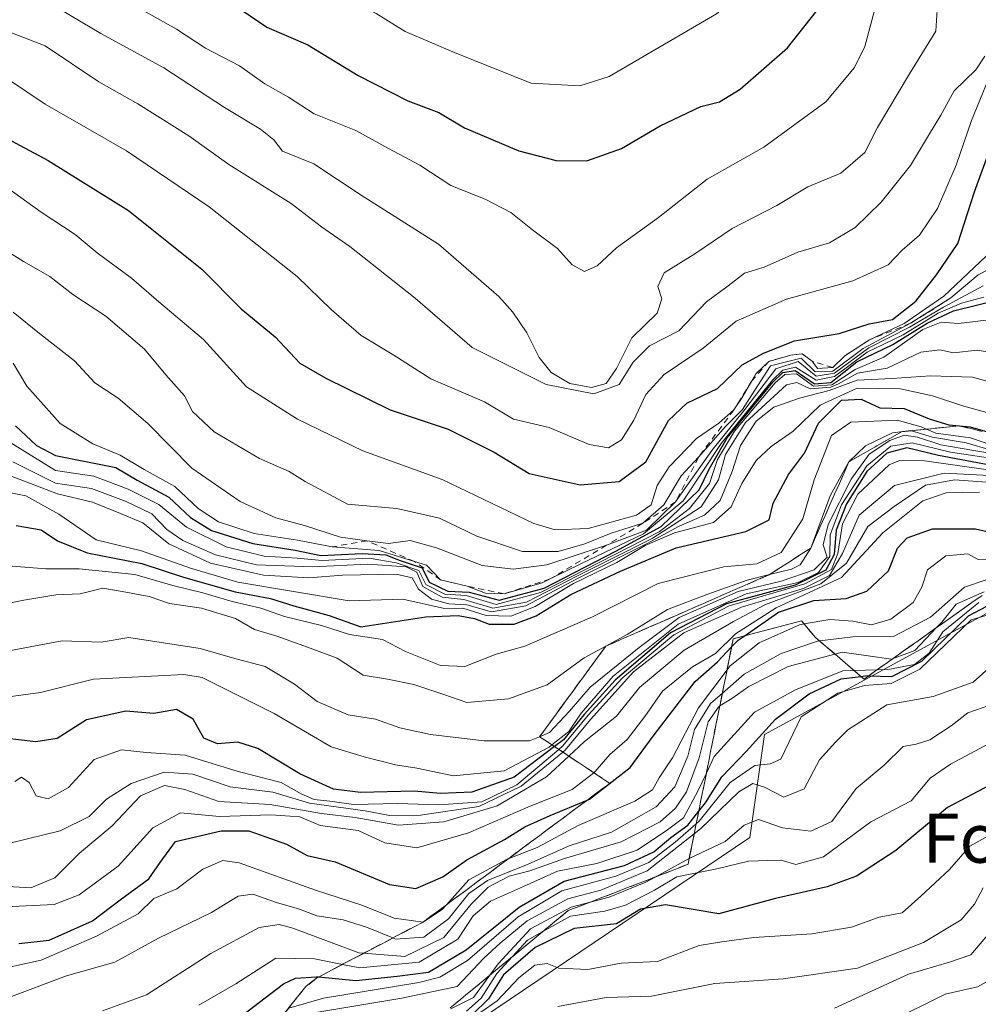
# Model space of a CAD drawing. Units: metres. Extents: x 645117 to 648581, y 4723013 to 4725399.
# Drawn here: x 647953 to 648109, y 4725148 to 4725308 of the extents above; entities that cross this region are included whole.
import ezdxf
from ezdxf.enums import TextEntityAlignment as Align

# ---------------------------------------------------------------- set-up
doc = ezdxf.new("R2010")
doc.units = ezdxf.units.M
doc.header["$MEASUREMENT"] = 0
doc.linetypes.add('DGN Style 2', pattern=[1.648017, 0.98881, -0.659207])
doc.linetypes.add('DGN Style 3', pattern=[2.307223, 1.648017, -0.659207])
for name, color, linetype, lineweight in [('Arbolado forestal CxS', 92, 'Continuous', 0), ('Curva de nivel maestra', 30, 'Continuous', 30), ('Curva de nivel normal', 30, 'Continuous', 0), ('Escarpado Cxs', 30, 'Continuous', 13), ('Escarpado lineal', 30, 'DGN Style 2', 0), ('Escarpado superficial', 30, 'DGN Style 3', 0), ('Texto cartográfico', 7, 'Continuous', 0)]:
    doc.layers.add(name, color=color, linetype=linetype, lineweight=lineweight)
doc.styles.add('Style-Arial', font='txt')

msp = doc.modelspace()

# ---------------------------------------------------------------- linework, layer by layer
at = {"layer": 'Arbolado forestal CxS', "color": 92, "linetype": 'Continuous', "lineweight": 0}
for points in [[(647913.6857, 4725049.4821, 505.5267), (647959.9537, 4725071.0309, 508.0389), (647967.9319, 4725086.9927, 525.2493), (647993.4589, 4725104.5503, 520.9226), (647995.8529, 4725123.7041, 536.0899), (648071.6381, 4725174.7811, 560.3732), (648074.0311, 4725191.5409, 578.0147), (648172.1531, 4725245.0131, 579.2771), (648189.7033, 4725266.5615, 601.3255), (648247.5389, 4725282.1233, 595.843), (648286.6293, 4725304.4697, 610.7564), (648327.3135, 4725335.5951, 615.3307), (648328.1117, 4725345.9701, 619.469), (648349.6509, 4725362.7297, 609.3146), (648344.5111, 4725366.1407, 613.3673), (648331.6111, 4725363.7947, 622.3208), (648323.9883, 4725372.5935, 637.9504), (648324.5747, 4725385.4983, 636.6959), (648330.0236, 4725394.8248, 625.2701), (648531.85, 4725399.11, 493.9884)], [(648330.0236, 4725394.825, 625.2701), (648324.5747, 4725385.4983, 636.6959), (648323.9883, 4725372.5935, 637.9504), (648331.6111, 4725363.7947, 622.3208), (648344.5111, 4725366.1407, 613.3673), (648349.6509, 4725362.7297, 609.3146), (648328.1117, 4725345.9701, 619.469), (648327.3135, 4725335.5951, 615.3307), (648286.6293, 4725304.4697, 610.7564), (648247.5389, 4725282.1233, 595.843), (648189.7033, 4725266.5615, 601.3255), (648172.1531, 4725245.0131, 579.2771), (648074.0311, 4725191.5409, 578.0147), (648071.6381, 4725174.7811, 560.3732), (647995.8529, 4725123.7041, 536.0899), (647993.4589, 4725104.5503, 520.9226), (647967.9319, 4725086.9927, 525.2493), (647959.9537, 4725071.0309, 508.0389), (647913.6857, 4725049.4821, 505.5267), (647875.3939, 4725037.5115, 507.147), (647826.9997, 4725005.0823, 481.0847), (647827.7759, 4725005.1619, 480.6188), (647831.5757, 4725003.8953, 478.5454)], [(647889.0496, 4725385.4622, 768.897), (648330.0236, 4725394.8248, 625.2701), (648324.5747, 4725385.4983, 636.6959), (648323.9883, 4725372.5935, 637.9504), (648331.6111, 4725363.7947, 622.3208), (648344.5111, 4725366.1407, 613.3673), (648349.6509, 4725362.7297, 609.3146), (648328.1117, 4725345.9701, 619.469), (648327.3135, 4725335.5951, 615.3307), (648286.6293, 4725304.4697, 610.7564), (648247.5389, 4725282.1233, 595.843), (648189.7033, 4725266.5615, 601.3255), (648172.1531, 4725245.0131, 579.2771), (648074.0311, 4725191.5409, 578.0147), (648071.6381, 4725174.7811, 560.3732), (647995.8529, 4725123.7041, 536.0899), (647993.4589, 4725104.5503, 520.9226), (647967.9319, 4725086.9927, 525.2493), (647959.9537, 4725071.0309, 508.0389), (647913.6857, 4725049.4821, 505.5267)]]:
    msp.add_polyline3d(points, dxfattribs=at)
at = {"layer": 'Curva de nivel maestra', "color": 30, "linetype": 'Continuous', "lineweight": 30, "flags": 128}
for points, elevation in [([(647989.02, 4725309.3001), (647993.1, 4725306.5001), (647999.79, 4725303.6601), (648007.96, 4725298.6301), (648016.01, 4725294.5601), (648021.06, 4725292.6301), (648025.22, 4725290.1701), (648034.08, 4725286.3901), (648040.11, 4725284.8601), (648045.1, 4725284.7801), (648050.74, 4725286.8101), (648057.05, 4725290.4601), (648063.66, 4725293.6201), (648066.71, 4725294.3801), (648070.06, 4725296.4401), (648077.73, 4725303.1601), (648082.48, 4725309.1301)], 725), ([(647947.68, 4725290.1001), (647957.55, 4725284.8301), (647970.6, 4725276.7301), (647982.56, 4725267.1601), (647988.95, 4725260.7001), (647994.46, 4725256.2001), (647998.44, 4725251.9001), (648002.69, 4725249.4401), (648013.13, 4725244.2901), (648022.57, 4725241.1701), (648030.06, 4725237.4001), (648035.73, 4725233.9801), (648044.06, 4725232.1301), (648050.4, 4725232.6401), (648054.73, 4725235.8701), (648058.4, 4725242.6001), (648061.4, 4725245.3801), (648066.35, 4725247.7701), (648070.36, 4725251.6401), (648073.84, 4725253.5101), (648078.88, 4725255.5001), (648086.12, 4725256.7401), (648091, 4725258.2801), (648094.8, 4725258.9901), (648098.58, 4725261.9801), (648101.97, 4725266.2601), (648105.45, 4725271.3501), (648108.12, 4725279.7201), (648110.69, 4725286.7601)], 700), ([(647952.24, 4725241.7101), (647955.63, 4725238.4901), (647958.73, 4725236.8901), (647968.57, 4725234.9201), (647972, 4725232.9001), (647977.18, 4725230.1301), (647980.67, 4725226.7901), (647984.11, 4725224.7001), (647990.82, 4725222.5601), (647997.73, 4725221.4801), (648001.87, 4725220.6501), (648008.62, 4725220.9801), (648012.44, 4725220.7501), (648014.78, 4725219.8201), (648018.37, 4725218.6101), (648019.5, 4725216.2801), (648022.54, 4725214.8301), (648025.98, 4725214.6701), (648030.88, 4725213.3501), (648038.18, 4725215.3201), (648049.86, 4725221.3301), (648057.2, 4725225.3401), (648063.4, 4725231.3201), (648065.03, 4725234.6801), (648067.92, 4725239.7601), (648075.36, 4725248.8001), (648077, 4725250.3501), (648079.01, 4725250.6901), (648082.11, 4725248.5601), (648084.77, 4725248.7601), (648089.04, 4725252.1201), (648094.88, 4725254.9401), (648100.44, 4725258.3901), (648104.73, 4725260.3901), (648112.22, 4725262.2401)], 675), ([(647952.36, 4725225.5201), (647956.4, 4725224.7901), (647959.06, 4725223.0001), (647963.91, 4725221.0601), (647972.79, 4725219.3201), (647979.57, 4725217.1001), (647987.93, 4725214.7001), (647993.7, 4725213.6601), (647997.48, 4725212.4301), (648003.26, 4725210.8801), (648008.4, 4725209.0201), (648018.96, 4725210.6701), (648024.18, 4725210.8601), (648026.87, 4725210.4001), (648029.25, 4725209.4501), (648033.3, 4725209.4501), (648036.9, 4725210.8401), (648042.52, 4725214.2901), (648050.57, 4725218.0701), (648059.64, 4725221.8701), (648070.98, 4725224.5401), (648074.74, 4725226.4301), (648075.44, 4725229.1201), (648077.9, 4725233.7701), (648080.52, 4725237.2701), (648082.76, 4725242.1301), (648086.5, 4725245.8801), (648089.72, 4725246.0201), (648092.73, 4725244.6301), (648096.72, 4725244.5301), (648100.76, 4725242.8501), (648103.96, 4725241.8601), (648105.71, 4725241.7001), (648107.46, 4725241.5401), (648113.28, 4725239.8501)], 650), ([(648110.65, 4725235.3301), (648102.28, 4725236.9001), (648097.16, 4725238.1101), (648093.9, 4725237.2801), (648090.63, 4725234.3101), (648087.31, 4725229.0201), (648085.63, 4725224.7701), (648085.33, 4725220.7801), (648083.96, 4725218.2701), (648079, 4725215.8001), (648067.82, 4725212.7701), (648058.75, 4725208.0401), (648049.73, 4725200.3801), (648044.71, 4725194.7901), (648041.31, 4725190.6801), (648039.8617, 4725189.5744), (648033.32, 4725184.5801), (648026.43, 4725182.1501), (648021.32, 4725181.9201), (648017.06, 4725182.3001), (648008.35, 4725182.1301), (648003.92, 4725182.6701), (647998.49, 4725185.1601), (647991.62, 4725189.2601), (647988.36, 4725190.3001), (647985.06, 4725190.0201), (647982.84, 4725190.9301), (647981.15, 4725194.0001), (647978.43, 4725195.6001), (647974.74, 4725194.9301), (647970.17, 4725195.3301), (647963.78, 4725193.9101), (647959.04, 4725190.9001), (647955.53, 4725190.3601), (647948.09, 4725191.2101)], 625), ([(647952.77, 4725157.5801), (647957.73, 4725158.1201), (647964.75, 4725161.2601), (647969.24, 4725164.6601), (647973.92, 4725168.0501), (647975.78, 4725170.7201), (647978.24, 4725174.1201), (647985.68, 4725175.8701), (647990.2, 4725175.8601), (647992.95, 4725174.8901), (647996.32, 4725173.6901), (647999.68, 4725171.8701), (648004.22, 4725170.8101), (648013.02, 4725167.1701), (648017.3, 4725166.4801), (648021.7, 4725168.4001), (648025.64, 4725171.1601), (648031.73, 4725174.4501), (648035.06, 4725176.5101), (648039.17, 4725178.3901), (648045.194, 4725180.8772), (648045.54, 4725181.0201), (648052.15, 4725186.1601), (648055.9, 4725191.2801), (648059.66, 4725196.1601), (648062.72, 4725200.1701), (648066.34, 4725203.3201), (648068.6652, 4725205.7619), (648069.73, 4725206.8801), (648070.6823, 4725207.5407), (648076.26, 4725211.4101), (648082.04, 4725213.2901), (648087.28, 4725213.6401), (648090.66, 4725214.8201), (648094.14, 4725218.1401), (648095.61, 4725221.8101), (648097.2, 4725223.5201), (648101.29, 4725224.9401), (648108.3, 4725224.9601), (648117.29, 4725222.9201)], 600), ([(647983.17, 4725141.3401), (647995.8, 4725151.0201), (647997.78, 4725151.9501), (648001.18, 4725152.1501), (648001.5133, 4725152.1199), (648007.59, 4725151.5701), (648014.28, 4725152.2601), (648019.39, 4725152.9201), (648025.51, 4725156.5201), (648034.12, 4725163.4801), (648041.44, 4725167.7001), (648051.22, 4725170.2601), (648056.02, 4725172.4601), (648058.76, 4725174.7801), (648061.54, 4725176.7901), (648063.3105, 4725179.0452), (648064.39, 4725180.4201), (648067.06, 4725184.6401), (648071, 4725188.7601), (648075.81, 4725194.0201), (648081.24, 4725198.1201), (648086.48, 4725200.5601), (648089.6848, 4725200.9673), (648090.73, 4725201.1001), (648090.9589, 4725201.0932), (648094.73, 4725200.9801), (648099.59, 4725203.4401), (648107.17, 4725210.8101), (648114.18, 4725214.5001)], 575), ([(648110.73, 4725183.3401), (648103.73, 4725179.6401), (648095.36, 4725172.6601), (648088.98, 4725168.5001), (648084.17, 4725166.7901), (648075.78, 4725164.8501), (648066.56, 4725162.3701), (648057.92, 4725163.8201), (648053.84, 4725163.1301), (648049.92, 4725160.7801), (648043.06, 4725159.9801), (648036.74, 4725156.9001), (648031.56, 4725152.4801), (648029.16, 4725148.5901), (648026.5, 4725145.9801)], 550)]:
    msp.add_lwpolyline(points, dxfattribs=dict(at, elevation=elevation))
at = {"layer": 'Curva de nivel normal', "color": 30, "linetype": 'Continuous', "lineweight": 0, "flags": 128}
for points, elevation in [([(647950.01, 4725338.8501), (647964.06, 4725332.9101), (647971.5, 4725329.0001), (647982.27, 4725323.5201), (647992.06, 4725317.6101), (647998.4, 4725314.4301), (648003.6, 4725312.4201), (648010.9, 4725308.7101), (648015.6, 4725305.7901), (648023.73, 4725302.3401), (648036.06, 4725297.4101), (648043.96, 4725296.9501), (648048.73, 4725298.4901), (648066.18, 4725308.6801), (648074.87, 4725316.1101), (648078.22, 4725321.0601), (648079.67, 4725326.3301), (648083.52, 4725337.3901), (648088.11, 4725346.0201), (648094.37, 4725352.7301), (648105.6, 4725359.5501), (648111.49, 4725361.7701)], 730), ([(647973.13, 4725309.1601), (647978.4, 4725306.2001), (647983.13, 4725303.0901), (647988.67, 4725300.2301), (647992.8, 4725297.3001), (647996.6, 4725295.1201), (648000.78, 4725292.4201), (648007.57, 4725289.7001), (648012.87, 4725286.7701), (648017.98, 4725284.0801), (648023, 4725280.7901), (648028.58, 4725278.5501), (648032.76, 4725276.3801), (648036.28, 4725273.5701), (648040.38, 4725270.5401), (648042.76, 4725267.8901), (648044.73, 4725266.8001), (648046.79, 4725267.7301), (648049.97, 4725270.6601), (648056.75, 4725275.5601), (648064.68, 4725281.8201), (648073.89, 4725287.0201), (648083.96, 4725294.3501), (648088.65, 4725299.9801), (648090.33, 4725303.3501), (648093.51, 4725315.3501)], 720), ([(647958.01, 4725310.3001), (647966.13, 4725305.4801), (647976.35, 4725299.9101), (647986.21, 4725293.4601), (647992.09, 4725289.9501), (647994.26, 4725288.2201), (647995.64, 4725286.3801), (648000.72, 4725284.2701), (648008.43, 4725279.2001), (648021.02, 4725271.2401), (648030.83, 4725262.7401), (648033.1, 4725260.1901), (648035.36, 4725256.8201), (648037.35, 4725252.8001), (648039.34, 4725250.3501), (648042.38, 4725248.5801), (648045.86, 4725247.9601), (648048.24, 4725248.5801), (648049.95, 4725251.0201), (648052.44, 4725256.0201), (648056.58, 4725260.0201), (648057.32, 4725262.3501), (648056.66, 4725264.3601), (648057.68, 4725266.5601), (648062.66, 4725269.6801), (648068.77, 4725273.7801), (648075.99, 4725277.5201), (648081.06, 4725280.5401), (648086.4, 4725282.7801), (648090.31, 4725286.1401), (648092.38, 4725290.2001), (648097.56, 4725298.9301), (648101.88, 4725305.8701), (648102.17, 4725311.1101)], 715), ([(647949.06, 4725306.5601), (647957.06, 4725303.4501), (647965.8, 4725297.6501), (647972.15, 4725294.0401), (647980.41, 4725288.8501), (647986.9, 4725284.1801), (647997.06, 4725277.8201), (648002.01, 4725274.0801), (648006.58, 4725270.8701), (648017.23, 4725262.4401), (648026.48, 4725254.4601), (648038.51, 4725248.4201), (648046.24, 4725246.9201), (648050.38, 4725248.4401), (648052.66, 4725252.0401), (648055.29, 4725254.7201), (648060.06, 4725257.1601), (648064.57, 4725261.8801), (648068.1, 4725264.4901), (648070.76, 4725266.5001), (648073.94, 4725267.5001), (648079.44, 4725269.9201), (648084.55, 4725271.4601), (648088.73, 4725273.9301), (648092.98, 4725278.0501), (648097.75, 4725284.0401), (648100.65, 4725288.9101), (648102.68, 4725292.1901), (648104.86, 4725296.1601), (648108.35, 4725299.5801), (648109.84, 4725301.8001)], 710), ([(647951.08, 4725298.0301), (647957.07, 4725293.9801), (647970.31, 4725286.4101), (647983.72, 4725277.3001), (647998.02, 4725265.9701), (648003.6, 4725260.5601), (648008.44, 4725256.4001), (648013.77, 4725253.2001), (648019.78, 4725249.3301), (648028.5, 4725245.6001), (648033.2, 4725242.7801), (648038.98, 4725241.4401), (648045.48, 4725238.6501), (648048.67, 4725238.1101), (648050.74, 4725239.4501), (648052.78, 4725242.6101), (648054.74, 4725246.7901), (648057.72, 4725250.0701), (648064.02, 4725254.3401), (648069.39, 4725258.7101), (648077.56, 4725262.3001), (648088.38, 4725265.2601), (648094.11, 4725267.8801), (648096.36, 4725270.2801), (648099.18, 4725272.6801), (648102.13, 4725277.0201), (648105.15, 4725284.1001), (648107.63, 4725291.3501), (648111.85, 4725301.5001)], 705), ([(647950.78, 4725280.4901), (647956.41, 4725276.4201), (647961.96, 4725272.8001), (647965.5, 4725269.8201), (647971.08, 4725265.7001), (647975.55, 4725261.8401), (647982.8, 4725255.7601), (647989.78, 4725248.0701), (647998.07, 4725242.8101), (648008.7, 4725237.6201), (648021.58, 4725232.9801), (648036.51, 4725225.8401), (648039.99, 4725224.7901), (648045.35, 4725225.0201), (648053.2, 4725227.1801), (648055.58, 4725228.8801), (648056.53, 4725232.0201), (648058.52, 4725235.0201), (648062.93, 4725239.6301), (648066.58, 4725242.1401), (648069.02, 4725244.3001), (648070.4, 4725246.3101), (648071.9371, 4725248.9948), (648072.61, 4725250.1701), (648074.69, 4725252.1901), (648078.28, 4725253.2201), (648080.14, 4725253.4201), (648081.75, 4725252.2201), (648082.62, 4725251.0301), (648085.1, 4725251.1701), (648087.06, 4725253.0901), (648091.06, 4725255.6801), (648096.73, 4725258.3601), (648103.16, 4725262.8001), (648110.05, 4725269.3101)], 695), ([(647944.87, 4725273.8401), (647953.56, 4725268.4201), (647957.81, 4725265.9801), (647961.59, 4725263.0501), (647966.94, 4725259.5601), (647973.23, 4725254.1801), (647976.66, 4725250.0201), (647979.7, 4725246.6001), (647981.02, 4725244.0401), (647984.54, 4725240.7401), (647991.93, 4725236.4201), (647996.74, 4725234.3001), (647999.33, 4725232.6701), (648006.23, 4725229.0001), (648014.22, 4725228.2801), (648021.17, 4725226.7201), (648027.24, 4725223.7801), (648034.64, 4725221.3001), (648040.48, 4725221.2901), (648044.82, 4725222.5001), (648049.08, 4725224.2801), (648054.21, 4725225.8601), (648057.64, 4725228.8901), (648060.45, 4725233.5801), (648063.27, 4725236.5901), (648067.66, 4725241.5801), (648070.45, 4725244.3501), (648071.93, 4725246.7401), (648074.96, 4725251.4601), (648079.97, 4725252.7001), (648082.26, 4725250.4601), (648085.1, 4725250.6101), (648090.05, 4725254.2601), (648097.76, 4725258.3701), (648104.3, 4725262.4901), (648108.73, 4725266.2401), (648112.4, 4725268.1601)], 690), ([(647951.84, 4725260.1701), (647956.17, 4725256.6901), (647961.85, 4725252.2701), (647965.14, 4725248.7101), (647968.94, 4725246.2201), (647973.78, 4725242.0701), (647980.89, 4725234.8401), (647988.78, 4725229.4001), (647994.54, 4725226.7501), (647999.21, 4725225.5001), (648005.06, 4725223.6001), (648009.41, 4725223.0201), (648012.87, 4725222.6001), (648016.4, 4725223.0601), (648020.67, 4725221.8801), (648028.13, 4725219.0001), (648033.16, 4725218.4001), (648038.64, 4725219.1301), (648048.34, 4725222.3001), (648054.82, 4725224.7601), (648059.55, 4725229.3301), (648065.42, 4725237.6801), (648070.82, 4725244.3501), (648075.87, 4725250.9501), (648079.46, 4725252.1601), (648082.43, 4725249.7801), (648085.4, 4725250.2501), (648090.94, 4725254.3601), (648097.59, 4725257.7201), (648103.1, 4725260.9901), (648109.54, 4725264.4601)], 685), ([(647951.85, 4725251.9101), (647954.07, 4725248.1801), (647959.49, 4725242.1101), (647964.81, 4725238.7601), (647969.25, 4725236.9201), (647973.15, 4725234.6301), (647978.16, 4725231.8301), (647981.96, 4725228.2501), (647985.23, 4725226.1201), (647991.04, 4725224.2201), (647998.06, 4725223.1001), (648003.73, 4725222.0301), (648011.37, 4725221.4201), (648017.0801, 4725219.6574), (648019.08, 4725219.0401), (648021.36, 4725216.6501), (648025.69, 4725215.6401), (648028.63, 4725214.5201), (648031.67, 4725214.4001), (648037.85, 4725216.1601), (648039.1683, 4725216.8109), (648044.17, 4725219.2801), (648054.36, 4725224.1401), (648060.78, 4725229.5401), (648066.95, 4725238.8601), (648075.28, 4725249.1201), (648076.98, 4725250.7701), (648079.06, 4725251.2201), (648082.4, 4725249.1201), (648085.4, 4725249.7401), (648090.68, 4725253.6801), (648096.52, 4725256.4901), (648102.26, 4725260.0001), (648106.05, 4725261.6301), (648109.64, 4725262.6101)], 680), ([(647949.15, 4725240.3701), (647958.73, 4725234.4201), (647964.95, 4725233.5401), (647970.56, 4725231.4301), (647975.52, 4725228.9301), (647980.04, 4725225.2201), (647986.5, 4725222.0301), (647992.66, 4725220.5101), (647998.05, 4725220.1901), (648002.1, 4725219.7901), (648009.72, 4725220.2001), (648014.11, 4725219.4201), (648017.81, 4725218.1901), (648018.96, 4725215.9401), (648022.06, 4725214.3501), (648025.51, 4725214.1301), (648030.38, 4725212.6701), (648037.6, 4725214.6201), (648056.89, 4725224.4501), (648061.81, 4725228.2901), (648065.07, 4725232.3501), (648066.38, 4725236.2101), (648069.12, 4725240.8201), (648075.76, 4725248.7101), (648077.29, 4725250.0301), (648079.22, 4725250.1801), (648081.98, 4725248.1801), (648084.94, 4725248.3701), (648088.73, 4725250.8601), (648093.4, 4725252.8501), (648099.73, 4725257.3501), (648102.73, 4725258.5501), (648105.56, 4725258.3501), (648111.38, 4725259.0201)], 670), ([(648117.18, 4725252.6001), (648108.56, 4725254.0101), (648104.74, 4725253.5701), (648102.5, 4725254.0401), (648099.4, 4725253.6601), (648093.97, 4725251.0801), (648089.12, 4725250.2801), (648086.05, 4725248.5501), (648084.77, 4725247.9801), (648081.41, 4725247.7401), (648079.24, 4725248.7401), (648077.56, 4725248.3601), (648070.9, 4725242.2301), (648067.66, 4725237.0501), (648066.5, 4725232.9301), (648063.73, 4725228.5501), (648055.73, 4725223.4001), (648043.74, 4725217.3801), (648035.31, 4725213.0501), (648029.86, 4725212.0901), (648025.1, 4725213.5001), (648021.62, 4725213.8501), (648018.44, 4725215.5901), (648017.47, 4725217.9301), (648015.73, 4725218.8101), (648009.51, 4725219.2301), (648000.59, 4725218.7801), (647991.4, 4725219.1101), (647984.73, 4725220.7401), (647979.43, 4725223.0501), (647976.86, 4725224.8701), (647974.43, 4725227.4201), (647970.24, 4725229.3801), (647964.6, 4725231.5101), (647958.77, 4725232.3901), (647951.8, 4725235.8401)], 665), ([(648113.52, 4725248.0601), (648107.82, 4725249.6101), (648101, 4725249.8601), (648094.73, 4725249.4101), (648089.06, 4725249.1301), (648084.54, 4725247.4501), (648079.7, 4725246.2301), (648075.5, 4725244.7401), (648072.64, 4725242.4601), (648070.11, 4725238.4901), (648068.76, 4725234.3101), (648066.78, 4725229.5901), (648064.25, 4725227.1701), (648060.14, 4725225.4001), (648054.92, 4725222.6001), (648043.73, 4725216.9701), (648035.18, 4725212.4401), (648029.62, 4725211.4601), (648025.6, 4725212.5901), (648022.68, 4725212.7801), (648019.89, 4725213.5501), (648017.73, 4725215.1801), (648016.74, 4725217.0001), (648014.15, 4725217.6001), (648005.39, 4725217.4401), (647999.92, 4725217.0201), (647992.54, 4725217.4301), (647983.97, 4725219.4001), (647977.15, 4725222.5301), (647972.96, 4725225.9401), (647969.29, 4725227.4601), (647964.78, 4725229.2801), (647959.06, 4725230.6801), (647949.55, 4725234.3001)], 660), ([(647949.55, 4725231.1701), (647953.91, 4725230.3301), (647959.3, 4725227.3401), (647965.33, 4725223.2001), (647972.75, 4725221.3901), (647980.7, 4725218.5501), (647988.39, 4725216.3201), (648006.46, 4725213.2601), (648015.19, 4725213.5101), (648021.97, 4725211.9901), (648024.96, 4725212.0601), (648028.77, 4725210.8701), (648032.79, 4725210.7701), (648036.72, 4725212.3301), (648042.97, 4725216.0701), (648050.02, 4725219.4801), (648054.58, 4725222.2301), (648059.4, 4725224.3001), (648065.73, 4725225.9701), (648068.59, 4725228.5401), (648070.34, 4725232.3601), (648072.64, 4725236.0801), (648075.07, 4725238.3701), (648078.68, 4725240.8601), (648083.05, 4725245.0901), (648089.06, 4725247.8401), (648096.13, 4725247.7401), (648101.34, 4725246.5801), (648106.41, 4725244.9101), (648110.52, 4725243.7801)], 655), ([(647948.22, 4725219.1701), (647957.18, 4725218.4701), (647962.6, 4725218.4501), (647971.65, 4725217.5501), (647977.82, 4725215.7401), (647982.7, 4725214.5601), (647987.48, 4725213.1601), (647992.13, 4725212.0801), (647995.97, 4725210.7401), (648001.99, 4725209.2401), (648006.52, 4725207.7801), (648011.93, 4725206.9801), (648015.62, 4725205.0401), (648021.31, 4725202.7601), (648025.29, 4725202.5801), (648030.4, 4725204.6001), (648035.06, 4725205.9101), (648046.06, 4725210.6501), (648056.73, 4725216.0601), (648067.4, 4725218.7601), (648072.74, 4725219.2801), (648076.74, 4725221.1301), (648080.25, 4725226.5801), (648082.09, 4725232.9201), (648084.87, 4725240.1401), (648088.06, 4725242.2801), (648095.58, 4725242.6501), (648099.48, 4725241.5401), (648100.3467, 4725241.1645), (648101.88, 4725240.5001), (648107.47, 4725239.7601), (648111.61, 4725238.3601)], 645), ([(647946.78, 4725211.9901), (647953.58, 4725213.3901), (647958.82, 4725214.2101), (647962.75, 4725214.4201), (647966.46, 4725215.3001), (647969.6, 4725214.7901), (647973.98, 4725213.9801), (647977.29, 4725212.8501), (647982.47, 4725212.0701), (647988.02, 4725210.3801), (647991.08, 4725208.5901), (647994.73, 4725207.5101), (647999.1, 4725205.9401), (648004.54, 4725203.9601), (648008.76, 4725201.1701), (648012.73, 4725200.5101), (648017.02, 4725199.6701), (648021.87, 4725198.0601), (648025.62, 4725196.7101), (648032.38, 4725197.3201), (648038.68, 4725199.5901), (648044.71, 4725203.9901), (648048.2, 4725205.8901), (648051.69, 4725207.7901), (648058.22, 4725211.8501), (648064.64, 4725214.3001), (648071.2, 4725216.6101), (648074.8028, 4725217.5183), (648078.38, 4725218.4201), (648079.79, 4725219.0901), (648081.54, 4725221.8401), (648084.68, 4725230.3201), (648087.72, 4725235.8401), (648090.45, 4725238.4401), (648094.79, 4725240.5501), (648097.77, 4725240.9601), (648097.9125, 4725240.9165), (648101.33, 4725239.8701), (648106.77, 4725238.9501), (648110.83, 4725237.7501)], 640), ([(647950.28, 4725204.9901), (647959.81, 4725206.7401), (647966.18, 4725206.5401), (647970.68, 4725207.3201), (647982.28, 4725205.5001), (647987.92, 4725203.8901), (647992.82, 4725202.5701), (647997.58, 4725199.7401), (648001.26, 4725196.9101), (648006.34, 4725194.7201), (648010.74, 4725194.0401), (648014.74, 4725192.6201), (648019.73, 4725191.5101), (648028.42, 4725190.5301), (648035.82, 4725190.5001), (648037.45, 4725191.1801), (648039.08, 4725191.8601), (648042.3, 4725195.3501), (648045.66, 4725199.2301), (648053.64, 4725205.6801), (648060.12, 4725210.5501), (648069.74, 4725214.7901), (648076.73, 4725216.4401), (648082.07, 4725218.2801), (648084.18, 4725220.3401), (648083.56, 4725222.3501), (648084.38, 4725225.6501), (648088.07, 4725233.0201), (648091.03, 4725237.1001), (648094.4, 4725239.3101), (648096.69, 4725240.1801), (648098.9, 4725239.8601), (648102.69, 4725238.6001), (648107.73, 4725237.7601), (648116.06, 4725236.3201)], 635), ([(648115.06, 4725235.7901), (648104.22, 4725237.4401), (648098.02, 4725238.9201), (648094.55, 4725238.4201), (648090.62, 4725235.1801), (648086.54, 4725228.8701), (648084.68, 4725224.0001), (648084.61, 4725220.4701), (648082.8, 4725217.8401), (648079.49, 4725216.2301), (648071.01, 4725214.3801), (648059.99, 4725209.4501), (648049.43, 4725201.0201), (648044.22, 4725194.9901), (648042.21, 4725192.0401), (648039.446, 4725189.8512), (648038.99, 4725189.4901), (648031.66, 4725185.6201), (648023.42, 4725184.8401), (648017.46, 4725186.0801), (648014, 4725186.6201), (648008.92, 4725187.8801), (648003.56, 4725189.5401), (647994.29, 4725194.9201), (647982.59, 4725200.7801), (647979.61, 4725201.3001), (647964.93, 4725200.5101), (647956.32, 4725198.3501), (647950.28, 4725197.5401)], 630), ([(648109.97, 4725234.6001), (648100.01, 4725236.0301), (648095.93, 4725236.0601), (648094.27, 4725235.3601), (648089.16, 4725230.6201), (648086.67, 4725225.7801), (648085.93, 4725220.9601), (648084.9, 4725218.3501), (648080.58, 4725216.0501), (648068.24, 4725212.4701), (648059.24, 4725207.7101), (648050.88, 4725200.6801), (648045.36, 4725194.6801), (648041.22, 4725189.6801), (648040.5516, 4725189.1151), (648033.72, 4725183.3401), (648028.07, 4725180.5801), (648021.06, 4725180.1001), (648014.32, 4725180.3401), (648007.2, 4725180.1801), (648003.35, 4725180.7201), (648000.82, 4725180.9801), (647998.66, 4725181.8901), (647995.45, 4725183.7401), (647988.42, 4725185.5401), (647979.8, 4725188.1801), (647973.47, 4725188.6101), (647969.48, 4725189.0301), (647965.04, 4725187.4701), (647960.85, 4725182.9101), (647957.53, 4725181.1001), (647955.61, 4725181.5601), (647954.44, 4725183.7301), (647953.21, 4725184.5801), (647952.12, 4725183.9201)], 620), ([(647950.03, 4725166.9001), (647954.73, 4725166.5901), (647958.65, 4725168.2201), (647962.66, 4725172.2301), (647967.96, 4725176.6801), (647972.55, 4725181.5501), (647976.48, 4725183.2601), (647979.78, 4725182.6001), (647985.29, 4725180.6301), (647993.65, 4725180.1601), (648002.01, 4725178.6801), (648007.45, 4725178.0601), (648014.53, 4725176.8001), (648021.86, 4725177.3401), (648030.55, 4725179.9201), (648038.56, 4725184.6401), (648042.1905, 4725188.0239), (648044.74, 4725190.4001), (648049.96, 4725194.5201), (648053.7, 4725199.1801), (648060.96, 4725205.2501), (648068.94, 4725209.8901), (648074.17, 4725212.6801), (648083.15, 4725216.0201), (648087.32, 4725219.3601), (648090.79, 4725225.3601), (648095.06, 4725228.6101), (648100.2, 4725232.0501), (648104.89, 4725232.9101), (648113.06, 4725232.3401)], 610), ([(648112.63, 4725233.5001), (648103.22, 4725233.9901), (648095.12, 4725232.0001), (648089.4, 4725227.2101), (648086.68, 4725220.9801), (648084.58, 4725217.3801), (648080.32, 4725215.2401), (648070.24, 4725212.2201), (648060.89, 4725208.0701), (648052.73, 4725201.7301), (648045.73, 4725193.9701), (648041.58, 4725188.9801), (648041.2108, 4725188.6762), (648034.45, 4725183.1101), (648027.58, 4725179.8401), (648018.06, 4725178.4101), (648013.06, 4725178.3601), (648009.06, 4725179.1301), (648000.06, 4725180.3601), (647994.08, 4725182.1701), (647987.14, 4725183.0001), (647981.08, 4725185.0601), (647976.4, 4725185.4301), (647971.06, 4725183.5501), (647967.02, 4725181.0001), (647964.2, 4725178.2201), (647959.5, 4725175.8901), (647951.32, 4725173.8801)], 615), ([(647945.98, 4725163.3201), (647958.53, 4725163.8901), (647962.58, 4725165.4601), (647968.95, 4725170.1401), (647974.59, 4725176.3801), (647979.06, 4725178.7901), (647985.4, 4725178.2001), (647993.75, 4725178.4901), (647998.47, 4725178.1601), (648001.75, 4725176.7501), (648007.96, 4725175.9201), (648012.29, 4725173.9101), (648017.48, 4725173.1001), (648025.89, 4725175.5401), (648035.93, 4725179.9001), (648042.73, 4725182.5801), (648046.2357, 4725185.3286), (648046.48, 4725185.5201), (648048.88, 4725188.2601), (648051.66, 4725190.7101), (648054.54, 4725194.4501), (648057.4, 4725198.5601), (648062.31, 4725202.5501), (648066.04, 4725204.7001), (648069.31, 4725207.8901), (648075.92, 4725212.1001), (648086.51, 4725217.0601), (648093.26, 4725224.3201), (648099.73, 4725229.4901), (648103.52, 4725230.8301), (648108.95, 4725230.9201)], 605), ([(647947.97, 4725153.0301), (647956.4, 4725154.8501), (647965.4, 4725158.7601), (647972.16, 4725162.3901), (647974.73, 4725164.8601), (647978.48, 4725166.4701), (647982.67, 4725169.6401), (647985.95, 4725171.0701), (647988.62, 4725170.6801), (648001.02, 4725166.2201), (648008.56, 4725163.7801), (648013.79, 4725161.6801), (648018.52, 4725161.0501), (648021.59, 4725163.0701), (648022.3102, 4725163.87), (648025.94, 4725167.9001), (648032.18, 4725171.2601), (648032.3381, 4725171.3217), (648037.06, 4725173.1601), (648043.73, 4725176.7401), (648052.92, 4725180.6801), (648055.82, 4725182.5401), (648056.9, 4725184.5001), (648059.04, 4725187.7201), (648063.26, 4725195.8601), (648067.9192, 4725202.0483), (648068.41, 4725202.7001), (648073.16, 4725206.4401), (648079.71, 4725209.3701), (648080.4304, 4725209.4989), (648084.63, 4725210.2501), (648088.34, 4725209.9601), (648091.4, 4725209.3501), (648094.52, 4725210.2801), (648098.15, 4725212.9801), (648099.6, 4725215.4801), (648100.5, 4725218.2901), (648103.51, 4725220.5901), (648107.06, 4725220.9101), (648108.76, 4725219.9801), (648110.3, 4725219.9201)], 595), ([(648117.06, 4725219.0801), (648106.54, 4725215.4601), (648101, 4725210.6201), (648094.96, 4725207.4401), (648088.36, 4725207.4001), (648082.9608, 4725206.7511), (648082.62, 4725206.7101), (648076.73, 4725204.7201), (648070.7, 4725201.3201), (648067.1586, 4725198.2616), (648065.2, 4725196.5701), (648062.6, 4725192.3501), (648061.54, 4725188.0201), (648059.45, 4725183.0201), (648056.42, 4725179.7901), (648049.13, 4725175.6801), (648042.24, 4725173.4401), (648035.58, 4725170.4601), (648028.95, 4725167.7901), (648025.96, 4725165.7001), (648022.66, 4725161.5901), (648018.63, 4725158.6001), (648014.03, 4725158.2801), (648013.5873, 4725158.4628), (648009.28, 4725160.2401), (648005.52, 4725161.4001), (648001.25, 4725162.0801), (647998.4, 4725163.1601), (647994.67, 4725164.2101), (647990.81, 4725165.5801), (647988.43, 4725165.2301), (647984.1, 4725162.6101), (647975.49, 4725158.4001), (647968.4, 4725154.5001), (647960.56, 4725152.3101), (647950.73, 4725148.6201)], 590), ([(647966.38, 4725146.6201), (647973.56, 4725149.2401), (647984.02, 4725155.9401), (647991.86, 4725160.1401), (647995.09, 4725160.6501), (647997.35, 4725160.0301), (648008.07, 4725156.0201), (648008.8346, 4725155.9625), (648015.51, 4725155.4601), (648021.85, 4725158.5401), (648026.32, 4725163.9501), (648029.06, 4725166.7301), (648032.51, 4725168.4901), (648035.84, 4725169.3901), (648041.51, 4725171.4001), (648050.73, 4725174.1001), (648057.05, 4725177.3101), (648059.55, 4725179.5401), (648061.35, 4725182.1901), (648063.36, 4725187.7401), (648064.86, 4725193.6101), (648066.64, 4725196.1501), (648066.7475, 4725196.215), (648068.71, 4725197.4001), (648071.46, 4725199.3601), (648077.86, 4725202.5901), (648085.4518, 4725204.6111), (648086.65, 4725204.9301), (648090.86, 4725204.3401), (648094.61, 4725203.7601), (648094.8354, 4725203.8448), (648098.47, 4725205.2101), (648101.9783, 4725208.9044), (648102.81, 4725209.7801), (648105.19, 4725212.7001), (648109.73, 4725214.7101)], 585), ([(647982.06, 4725147.5101), (647988.04, 4725150.9901), (647994.56, 4725155.2001), (648000.85, 4725155.0801), (648005.3876, 4725154.1553), (648008.21, 4725153.5801), (648017.88, 4725154.5501), (648024.15, 4725158.2901), (648026.67, 4725162.0301), (648029.47, 4725164.4501), (648034.85, 4725166.8001), (648040.38, 4725169.3301), (648046.77, 4725170.5601), (648053.3, 4725172.7201), (648058.21, 4725176.0201), (648060.84, 4725177.9801), (648063.15, 4725182.3101), (648064.5527, 4725185.2407), (648065.84, 4725187.9301), (648072.4, 4725195.1801), (648079.06, 4725198.8201), (648086.73, 4725201.8701), (648088.5768, 4725201.923), (648092.2766, 4725202.029), (648094.06, 4725202.0801), (648098.4, 4725202.9301), (648100.75, 4725204.7401), (648103.02, 4725208.2001), (648108.87, 4725213.0101)], 580), ([(648112.73, 4725211.7101), (648107.58, 4725210.1701), (648099.24, 4725202.1501), (648094.62, 4725199.8101), (648090.27, 4725199.4901), (648085.95, 4725198.2501), (648079.94, 4725194.3901), (648076.65, 4725187.5201), (648074.92, 4725186.7801), (648072.44, 4725186.4801), (648068.44, 4725183.7201), (648063.38, 4725177.4201), (648062.9005, 4725177.0042), (648059.46, 4725174.0201), (648055.22, 4725170.7201), (648049.85, 4725168.4801), (648041.08, 4725166.1301), (648033.98, 4725161.8901), (648025.73, 4725154.7701), (648021.23, 4725152.0901), (648017.8, 4725151.2001), (648002.32, 4725148.6901), (647996.6565, 4725147.0734)], 570), ([(648110.96, 4725202.7401), (648107.9, 4725200.0401), (648101.42, 4725197.7001), (648093.9, 4725196.3801), (648087.53, 4725192.3101), (648085.55, 4725190.3001), (648082.92, 4725187.4101), (648080.46, 4725182.6801), (648077.15, 4725181.3501), (648074.01, 4725182.9601), (648072.13, 4725183.5701), (648069.84, 4725182.1901), (648063.6, 4725176.2001), (648062.5767, 4725175.3921), (648054.95, 4725169.3701), (648047.4, 4725166.2201), (648042.06, 4725164.8001), (648035.4, 4725161.2601), (648031.06, 4725157.6401), (648028.4, 4725155.1601), (648024.06, 4725150.5701), (648015.06, 4725148.6801), (648001.4, 4725146.4201)], 565), ([(648110.82, 4725196.3401), (648107.06, 4725195.0501), (648104.35, 4725192.9201), (648100.87, 4725190.6801), (648098.68, 4725189.9601), (648096.57, 4725189.5801), (648093.46, 4725186.5401), (648088.91, 4725182.7601), (648084.94, 4725177.4001), (648081.56, 4725175.8101), (648076.93, 4725176.3801), (648073.02, 4725177.7201), (648070.69, 4725176.7801), (648067.62, 4725174.1601), (648061.7683, 4725171.3677), (648061.04, 4725171.0201), (648056.2293, 4725168.367), (648054.73, 4725167.5401), (648048.73, 4725165.0901), (648045.6777, 4725164.29), (648042.55, 4725163.4701), (648035.95, 4725159.9401), (648030.71, 4725154.2801), (648029.3353, 4725152.3899), (648026.71, 4725148.7801), (648023.03, 4725146.9201)], 560), ([(648110.61, 4725190.1201), (648104.26, 4725186.7201), (648100.95, 4725184.4301), (648097.86, 4725180.7501), (648091.27, 4725177.3401), (648083.61, 4725171.6601), (648079.08, 4725170.4201), (648076.73, 4725171.1301), (648074.56, 4725171.0301), (648071.38, 4725170.9501), (648066.23, 4725169.6701), (648059.74, 4725168.4001), (648056.1, 4725166.2401), (648051.4, 4725163.7901), (648048.06, 4725162.8401), (648042.44, 4725162.0001), (648037.8624, 4725159.4293), (648035.46, 4725158.0801), (648033.0163, 4725155.425), (648030.49, 4725152.6801), (648027.96, 4725148.6801), (648025.58, 4725146.5401)], 555), ([(648025.23, 4725144.5701), (648030.52, 4725148.2201), (648034.06, 4725151.9801), (648036.68, 4725154.0501), (648038.68, 4725154.3001), (648040.59, 4725153.5501), (648045.26, 4725153.3101), (648050.72, 4725154.3601), (648056.61, 4725154.6501), (648063.38, 4725157.2101), (648067.05, 4725157.8301), (648072.27, 4725158.5401), (648081.72, 4725159.1401), (648088.16, 4725160.2101), (648092.67, 4725161.8501), (648096.4, 4725162.5601), (648099.4, 4725165.2301), (648104.06, 4725169.5801), (648107.4, 4725173.3901), (648113.73, 4725176.8901)], 545), ([(648040.41, 4725147.3201), (648048.27, 4725148.8001), (648055.61, 4725149.0001), (648065.92, 4725151.0701), (648077.05, 4725151.8301), (648089.14, 4725153.5701), (648099.83, 4725157.7401), (648106, 4725161.4001), (648108.12, 4725163.9601), (648109.55, 4725166.6301)], 540), ([(648112.1, 4725161.1001), (648107.53, 4725155.7301), (648104.1, 4725154.5301), (648097.4, 4725152.5601), (648085.4, 4725147.0701)], 535), ([(648112.28, 4725152.5101), (648108.64, 4725150.5301), (648103.38, 4725149.3401), (648094.31, 4725144.8001)], 530)]:
    msp.add_lwpolyline(points, dxfattribs=dict(at, elevation=elevation))
at = {"layer": 'Escarpado Cxs', "color": 30, "linetype": 'Continuous', "lineweight": 13}
for points in [[(647996, 4725146.2501, 573.1586), (647997.22, 4725147.7801, 573.7875), (647998.33, 4725149.1651, 575.1632), (647999.44, 4725150.5501, 576.8014), (648000.315, 4725151.2501, 577.5925), (648001.19, 4725151.9501, 578.3658), (648002.6367, 4725152.7101, 579.3311), (648004.0833, 4725153.4701, 581.307), (648005.53, 4725154.2301, 583.1898), (648006.9733, 4725154.9868, 584.9731), (648008.4167, 4725155.7434, 586.6883), (648009.86, 4725156.5001, 588.5438), (648011.3033, 4725157.2601, 590.5799), (648012.7467, 4725158.0201, 592.3007), (648014.19, 4725158.7801, 593.4357), (648015.6333, 4725159.5368, 594.678), (648017.0767, 4725160.2934, 596.0312), (648018.52, 4725161.0501, 596.57), (648019.7833, 4725161.9901, 597.2778), (648021.0467, 4725162.9301, 597.9111), (648022.31, 4725163.8701, 598.2485), (648023.5733, 4725164.8068, 597.7217), (648024.8367, 4725165.7434, 597.2461), (648026.1, 4725166.6801, 596.9866), (648027.3633, 4725167.6201, 596.9309), (648028.6267, 4725168.5601, 597.0624), (648029.89, 4725169.5001, 597.2568), (648031.1533, 4725170.4401, 597.4911), (648032.4167, 4725171.3801, 597.7652), (648033.68, 4725172.3201, 598.1855), (648034.9433, 4725173.2601, 598.8535), (648036.2067, 4725174.2001, 599.3363), (648037.47, 4725175.1401, 599.6082), (648038.7333, 4725176.0768, 600.1594), (648039.9967, 4725177.0134, 600.9183), (648041.26, 4725177.9501, 601.8117), (648042.5233, 4725178.8901, 602.4205), (648043.7867, 4725179.8301, 602.8942), (648045.05, 4725180.7701, 603.3575), (648046.3133, 4725181.7101, 603.8103), (648047.5767, 4725182.6501, 604.1827), (648048.84, 4725183.5901, 604.0847), (648047.5767, 4725184.4334, 605.9348), (648046.3133, 4725185.2768, 608.3344), (648045.05, 4725186.1201, 611.2279), (648043.7833, 4725186.9634, 614.5975), (648042.5167, 4725187.8068, 618.7643), (648041.25, 4725188.6501, 624.5295), (648039.9833, 4725189.4934, 629.6502), (648038.7167, 4725190.3368, 634.1112), (648037.45, 4725191.1801, 637.8383), (648038.3467, 4725192.4068, 638.6844), (648039.2433, 4725193.6334, 638.5481), (648040.14, 4725194.8601, 638.6464), (648041.0333, 4725196.0834, 639.0965), (648041.9267, 4725197.3068, 639.8972), (648042.82, 4725198.5301, 640.7576), (648043.7167, 4725199.7568, 641.4149), (648044.6133, 4725200.9834, 642.1893), (648045.51, 4725202.2101, 643.0807), (648046.4067, 4725203.4368, 643.0947), (648047.3033, 4725204.6634, 642.825), (648048.2, 4725205.8901, 642.3849), (648049.6767, 4725206.5368, 641.5819), (648051.1533, 4725207.1834, 641.4098), (648052.63, 4725207.8301, 641.3758), (648054.1067, 4725208.4734, 640.0908), (648055.5833, 4725209.1168, 639.2217), (648057.06, 4725209.7601, 638.7681), (648058.5367, 4725210.4068, 637.846), (648060.0133, 4725211.0534, 637.3857), (648061.49, 4725211.7001, 637.84), (648062.97, 4725212.3468, 638.6429), (648064.45, 4725212.9934, 637.4137), (648065.93, 4725213.6401, 636.4631), (648067.4067, 4725214.2868, 636.2077), (648068.8833, 4725214.9334, 636.7752), (648070.36, 4725215.5801, 637.9597), (648071.8367, 4725216.2234, 639.7335), (648073.3133, 4725216.8668, 642.1071), (648074.79, 4725217.5101, 645.0328), (648075.9133, 4725218.2334, 645.6207), (648077.0367, 4725218.9568, 646.2816), (648078.16, 4725219.6801, 645.9509), (648079.2867, 4725220.4001, 645.1669), (648080.4133, 4725221.1201, 644.7471), (648081.54, 4725221.8401, 644.6912), (648082.31, 4725223.5901, 646.5399), (648083.08, 4725225.3401, 646.3486), (648083.855, 4725227.0901, 645.4851), (648084.63, 4725228.8401, 644.069), (648085.4, 4725230.5901, 643.2622), (648086.17, 4725232.3401, 643.2791), (648086.945, 4725234.0901, 643.6579), (648087.72, 4725235.8401, 644.3344), (648089.1467, 4725236.6601, 642.9478), (648090.5733, 4725237.4801, 642.543), (648092, 4725238.3001, 642.4438), (648093.4267, 4725239.1168, 643.9917), (648094.8533, 4725239.9334, 646.3822), (648096.28, 4725240.7501, 648.9622), (648097.85, 4725240.9101, 650.0673), (648099.42, 4725241.0701, 651.8191), (648100.99, 4725241.2301, 653.5537), (648102.5633, 4725241.3868, 655.2264), (648104.1367, 4725241.5434, 655.9417), (648105.71, 4725241.7001, 656.5967), (648107.54, 4725241.2501, 655.9666), (648109.37, 4725240.8001, 655.2245)], [(648109.37, 4725214.1401, 587.6201), (648108.09, 4725213.2334, 586.4886), (648106.81, 4725212.3268, 586.3381), (648105.53, 4725211.4201, 586.9405), (648104.25, 4725210.5134, 587.854), (648102.97, 4725209.6068, 589.0786), (648101.69, 4725208.7001, 589.7663), (648100.41, 4725207.7934, 589.9584), (648099.13, 4725206.8868, 589.8374), (648097.85, 4725205.9801, 589.5774), (648096.57, 4725205.0734, 588.719), (648095.29, 4725204.1668, 587.7473), (648094.01, 4725203.2601, 586.9008), (648092.7333, 4725202.3534, 586.0795), (648091.4567, 4725201.4468, 584.3295), (648090.18, 4725200.5401, 582.6194), (648088.87, 4725201.6701, 585.0676), (648087.56, 4725202.8001, 587.2237), (648086.245, 4725203.9301, 588.9922), (648084.93, 4725205.0601, 590.6586), (648083.62, 4725206.1851, 592.2196), (648082.31, 4725207.3101, 593.7663), (648081.155, 4725208.6551, 597.2404), (648080, 4725210.0001, 601.6078), (648078.155, 4725209.5151, 601.6236), (648076.31, 4725209.0301, 602.3918), (648074.465, 4725208.5401, 603.6381), (648072.62, 4725208.0501, 604.7889), (648070.775, 4725207.5651, 606.1661), (648068.93, 4725207.0801, 608.4479), (648068.6233, 4725205.5534, 606.6466), (648068.3167, 4725204.0268, 604.8508), (648068.01, 4725202.5001, 603.0607), (648067.7033, 4725200.9734, 601.8573), (648067.3967, 4725199.4468, 600.6232), (648067.09, 4725197.9201, 599.2452), (648066.7833, 4725196.3934, 597.4082), (648066.4767, 4725194.8668, 595.5854), (648066.17, 4725193.3401, 593.9986), (648065.8633, 4725191.8101, 592.5696), (648065.5567, 4725190.2801, 591.1465), (648065.25, 4725188.7501, 589.7668), (648064.9467, 4725187.2234, 588.4471), (648064.6433, 4725185.6968, 587.2401), (648064.34, 4725184.1701, 586.0311), (648064.0333, 4725182.6434, 584.8294), (648063.7267, 4725181.1168, 583.2962), (648063.42, 4725179.5901, 581.7278), (648063.1133, 4725178.0634, 580.1582), (648062.8067, 4725176.5368, 577.3798), (648062.5, 4725175.0101, 573.6343), (648062.1933, 4725173.4834, 569.8406), (648061.8867, 4725171.9568, 566.7449), (648061.58, 4725170.4301, 564.6052), (648060.28, 4725169.9301, 565.568), (648058.98, 4725169.4301, 566.1611), (648057.68, 4725168.9301, 566.3845), (648056.3833, 4725168.4268, 566.6893), (648055.0867, 4725167.9234, 567.0268), (648053.79, 4725167.4201, 567.4157), (648052.49, 4725166.9201, 568.0002), (648051.19, 4725166.4201, 567.9469), (648049.89, 4725165.9201, 567.6709), (648048.59, 4725165.4168, 567.1621), (648047.29, 4725164.9134, 566.4616), (648045.99, 4725164.4101, 565.8166), (648044.69, 4725163.9101, 565.1477), (648043.39, 4725163.4101, 564.444), (648042.09, 4725162.9101, 564.0605), (648040.81, 4725161.8568, 563.3272), (648039.53, 4725160.8034, 562.8549), (648038.25, 4725159.7501, 562.1327), (648036.9733, 4725158.6934, 561.7956), (648035.6967, 4725157.6368, 562.1709), (648034.42, 4725156.5801, 563.0986), (648033.14, 4725155.5268, 563.4215), (648031.86, 4725154.4734, 563.3799), (648030.58, 4725153.4201, 563.793), (648029.3033, 4725152.3634, 564.5572), (648028.0267, 4725151.3068, 565.6391), (648026.75, 4725150.2501, 565.6451), (648025.47, 4725149.1968, 564.8038), (648024.19, 4725148.1434, 563.7153), (648022.91, 4725147.0901, 562.3485)]]:
    msp.add_polyline3d(points, dxfattribs=at)
at = {"layer": 'Escarpado lineal', "color": 30, "linetype": 'DGN Style 2', "lineweight": 0}
msp.add_polyline3d([(648104.3, 4725262.4901, 690.4045), (648097.76, 4725258.3701, 683.7872), (648091.06, 4725255.6801, 688.5641), (648087.06, 4725253.0901, 678.335), (648085.1, 4725251.1701, 674.2923), (648081.75, 4725252.2201, 682.888), (648080.14, 4725253.4201, 687.3436), (648078.28, 4725253.2201, 686.8379), (648074.69, 4725252.1901, 689.8), (648071.9371, 4725248.9948, 690.1788), (648069.02, 4725244.3001, 689.2395), (648063.27, 4725236.5901, 691.3856), (648059.55, 4725229.3301, 685.4406), (648054.21, 4725225.8601, 687.1829), (648048.34, 4725222.3001, 682.597), (648039.1683, 4725216.8109, 668.4724), (648031.67, 4725214.4001, 678.5272), (648025.69, 4725215.6401, 672.6592), (648021.36, 4725216.6501, 666.3537), (648017.0801, 4725219.6574, 668.6788), (648009.41, 4725223.0201, 684.9111), (648003.73, 4725222.0301, 682.5786)], dxfattribs=at)
at = {"layer": 'Escarpado superficial', "color": 30, "linetype": 'DGN Style 3', "lineweight": 0}
for points in [[(648109.37, 4725240.8001, 648.8147), (648105.71, 4725241.7001, 649.1004), (648100.99, 4725241.2301, 644.3665), (648100.3467, 4725241.1645, 643.7526), (648097.9125, 4725240.9165, 641.4437), (648096.28, 4725240.7501, 640.9204), (648092, 4725238.3001, 637.0818), (648087.72, 4725235.8401, 640.0817), (648086.17, 4725232.3401, 637.5425), (648084.63, 4725228.8401, 636.899), (648083.08, 4725225.3401, 638.4424), (648081.54, 4725221.8401, 638.6153), (648078.16, 4725219.6801, 640.6995), (648074.8028, 4725217.5183, 639.9005), (648074.79, 4725217.5101, 639.8961), (648070.36, 4725215.5801, 635.4677), (648065.93, 4725213.6401, 631.9309), (648061.49, 4725211.7001, 630.238), (648057.06, 4725209.7601, 630.2576), (648052.63, 4725207.8301, 637.5734), (648048.2, 4725205.8901, 640.8723), (648042.82, 4725198.5301, 637.6988), (648040.14, 4725194.8601, 633.9105), (648037.45, 4725191.1801, 633.0171), (648039.446, 4725189.8512, 626.2511), (648039.8617, 4725189.5744, 624.715), (648040.5516, 4725189.1151, 622.0809), (648041.2108, 4725188.6762, 619.4646), (648042.1905, 4725188.0239, 615.3971), (648045.05, 4725186.1201, 610.158), (648046.2357, 4725185.3286, 608.5925), (648048.84, 4725183.5901, 605.0863), (648045.194, 4725180.8772, 605.0719), (648041.26, 4725177.9501, 604.086), (648037.47, 4725175.1401, 599.7663), (648032.3381, 4725171.3217, 596.358), (648026.1, 4725166.6801, 595.9149), (648022.3102, 4725163.87, 597.4702), (648018.52, 4725161.0501, 596.5704), (648014.19, 4725158.7801, 592.68), (648013.5873, 4725158.4628, 591.9467), (648009.86, 4725156.5001, 587.3673), (648008.8346, 4725155.9625, 586.1643), (648005.53, 4725154.2301, 582.4531), (648005.3876, 4725154.1553, 582.2884), (648001.5133, 4725152.1199, 578.087), (648001.19, 4725151.9501, 577.8718)], [(648109.37, 4725214.1401, 584.8564), (648101.9783, 4725208.9044, 589.1333), (648094.8354, 4725203.8448, 586.812), (648094.01, 4725203.2601, 585.9698), (648092.2766, 4725202.029, 583.7101), (648090.9589, 4725201.0932, 581.5166), (648090.18, 4725200.5401, 580.4173), (648089.6848, 4725200.9673, 581.6073), (648088.5768, 4725201.923, 584.009), (648087.56, 4725202.8001, 585.7999), (648085.4518, 4725204.6111, 589.1762), (648082.9608, 4725206.7511, 593.2725), (648082.31, 4725207.3101, 594.4407), (648080.4304, 4725209.4989, 602.0037), (648080, 4725210.0001, 604.0228), (648076.31, 4725209.0301, 604.9998), (648072.62, 4725208.0501, 606.3274), (648070.6823, 4725207.5407, 607.2581), (648068.93, 4725207.0801, 608.7828), (648068.6652, 4725205.7619, 606.4001), (648067.9192, 4725202.0483, 599.7494), (648067.1586, 4725198.2616, 593.6353), (648066.7475, 4725196.215, 591.5567), (648066.17, 4725193.3401, 589.5461), (648065.25, 4725188.7501, 588.0189), (648064.5527, 4725185.2407, 585.826), (648064.34, 4725184.1701, 584.9756), (648063.3105, 4725179.0452, 579.2202), (648062.9005, 4725177.0042, 576.3119), (648062.5767, 4725175.3921, 573.7013), (648061.7683, 4725171.3677, 566.8604), (648061.58, 4725170.4301, 565.1622), (648057.68, 4725168.9301, 568.8676), (648056.2293, 4725168.367, 569.7867), (648053.79, 4725167.4201, 571.492), (648049.89, 4725165.9201, 570.5865), (648045.99, 4725164.4101, 568.01), (648045.6777, 4725164.29, 567.8202), (648042.09, 4725162.9101, 566.0549), (648038.25, 4725159.7501, 563.6071), (648037.8624, 4725159.4293, 563.5268), (648034.42, 4725156.5801, 564.6798), (648033.0163, 4725155.425, 565.2992), (648030.58, 4725153.4201, 566.0361), (648029.3353, 4725152.3899, 566.4599), (648026.75, 4725150.2501, 566.9223), (648022.91, 4725147.0901, 565.0392)], [(648001.19, 4725151.9501, 577.8718), (647999.44, 4725150.5501, 576.2881), (647997.22, 4725147.7801, 573.9606), (647996.6565, 4725147.0734, 573.5448), (647996, 4725146.2501, 573.0326)]]:
    msp.add_polyline3d(points, dxfattribs=at)

# ---------------------------------------------------------------- texts
at = {"layer": 'Texto cartográfico', "color": 7, "linetype": 'Continuous', "lineweight": 0, "style": 'Style-Arial'}
msp.add_text('Foz de Arbaiun', height=8, dxfattribs=at).set_placement((648137.484, 4725174.6837), align=Align.MIDDLE_CENTER)

doc.saveas('drawing.dxf')
